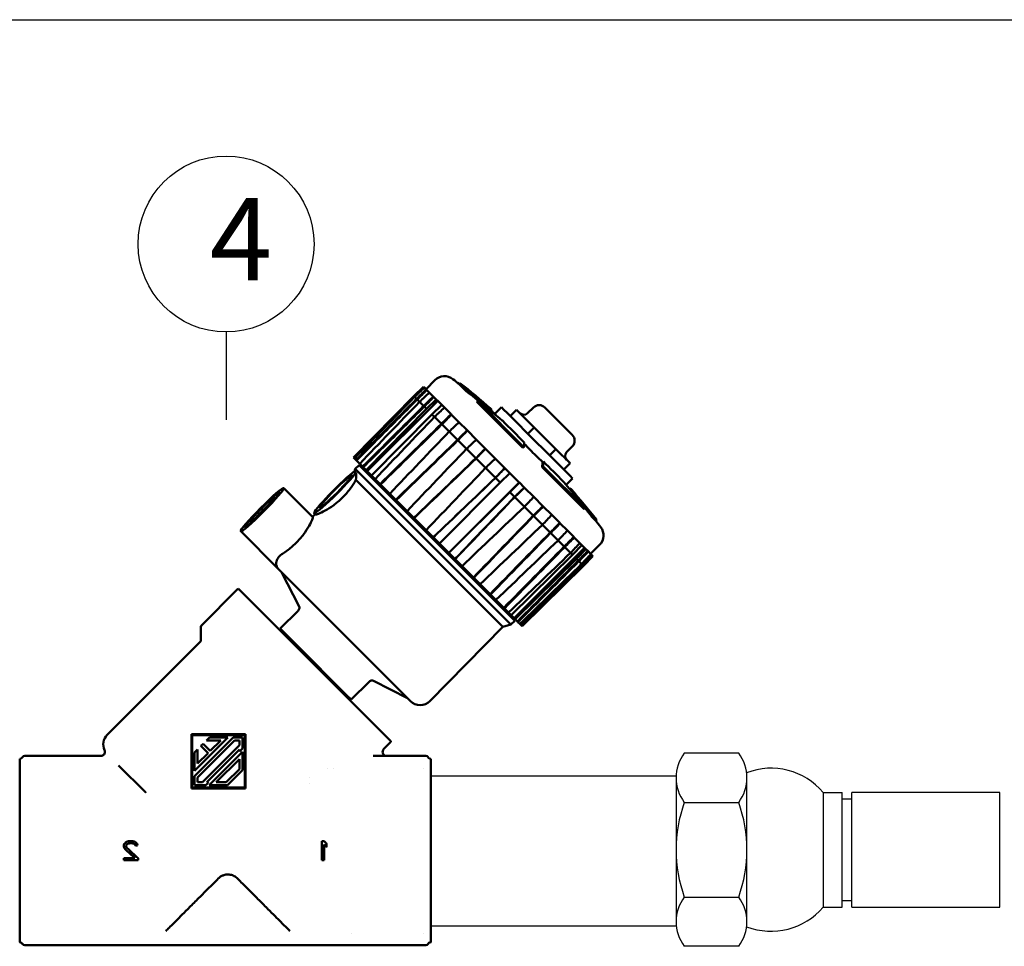
# Model space of a CAD drawing. Units: millimetres. Extents: x 2431 to 20431, y 1198 to 10597.
# Drawn here: x 11358 to 11668, y 3727 to 4018 of the extents above; entities that cross this region are included whole.
import ezdxf

# ---------------------------------------------------------------- set-up
doc = ezdxf.new("R2010")
doc.units = ezdxf.units.MM
doc.layers.add('BUHAR', color=6, linetype='Continuous')
doc.layers.add('KONDENS', color=30, linetype='Continuous')
doc.layers.add('Visible (ISO)', color=7, linetype='Continuous', lineweight=50)

# ---------------------------------------------------------------- blocks, each defined once
blk = doc.blocks.new('BV')
at = {"layer": 'Visible (ISO)'}
for p, q in [((44086.78, -35873.33), (44090.04, -35870.01)), ((44098.98, -35871.39), (44099.34, -35871.04)), ((44098.98, -35871.39), (44101.6, -35874.01)), ((44101.96, -35873.65), (44099.34, -35871.04)), ((44085.87, -35872.42), (44082.28, -35875.9)), ((44085.87, -35872.42), (44085.88, -35872.43)), ((44086.13, -35872.68), (44085.88, -35872.43)), ((44086.13, -35872.68), (44086.16, -35872.71)), ((44086.16, -35872.71), (44086.84, -35873.39)), ((44087.08, -35873.63), (44086.84, -35873.39)), ((44087.08, -35873.63), (44087.99, -35874.54)), ((44087.99, -35874.54), (44089.46, -35876.01)), ((44101.6, -35874.01), (44101.96, -35873.65)), ((44059.99, -35898.58), (44082.28, -35875.9)), ((44091.1, -35877.65), (44065.08, -35903.67)), ((44082.28, -35875.9), (44082.53, -35876.15)), ((44082.56, -35876.18), (44082.53, -35876.15)), ((44083.26, -35876.88), (44082.56, -35876.18)), ((44083.26, -35876.88), (44083.51, -35877.13)), ((44084.38, -35878), (44083.51, -35877.13)), ((44085.9, -35879.52), (44084.38, -35878)), ((44090.58, -35877.13), (44086.99, -35880.61)), ((44089.68, -35876.23), (44089.46, -35876.01)), ((44089.68, -35876.23), (44090.58, -35877.13)), ((44091.1, -35877.65), (44090.58, -35877.13)), ((44091.1, -35877.65), (44092.57, -35879.12)), ((44105.94, -35877.64), (44105.58, -35877.99)), ((44105.58, -35877.99), (44122.63, -35895.04)), ((44122.99, -35894.68), (44105.94, -35877.64)), ((44086.99, -35880.61), (44064.67, -35903.26)), ((44086.12, -35879.74), (44085.9, -35879.52)), ((44086.99, -35880.61), (44086.12, -35879.74)), ((44088.99, -35882.61), (44092.57, -35879.12)), ((44092.57, -35879.12), (44093.56, -35880.11)), ((44093.56, -35880.11), (44096.02, -35882.57)), ((44110.68, -35881.32), (44111.04, -35880.97)), ((44114.64, -35879.97), (44112.13, -35882.48)), ((44114.64, -35879.97), (44114.64, -35879.98)), ((44115.57, -35880.91), (44114.64, -35879.98)), ((44115.57, -35880.91), (44116.77, -35882.1)), ((44127.81, -35893.14), (44116.77, -35882.1)), ((44117.9, -35883.24), (44120.23, -35880.9)), ((44120.23, -35880.9), (44126.82, -35887.49)), ((44126.52, -35880.04), (44124.3, -35882.19)), ((44130.73, -35880.08), (44140.85, -35890.21)), ((44066.66, -35905.26), (44088.99, -35882.61)), ((44089.93, -35883.55), (44088.99, -35882.61)), ((44092.5, -35886.11), (44089.93, -35883.55)), ((44096.2, -35882.75), (44096.02, -35882.57)), ((44096.2, -35882.75), (44098.96, -35885.51)), ((44098.96, -35885.51), (44101.95, -35888.5)), ((44092.67, -35886.29), (44092.49, -35886.11)), ((44095.33, -35888.95), (44092.67, -35886.29)), ((44098.44, -35892.06), (44095.34, -35888.95)), ((44102.08, -35888.63), (44101.95, -35888.5)), ((44102.08, -35888.63), (44105.36, -35891.91)), ((44124.48, -35889.82), (44126.82, -35887.49)), ((44134.82, -35895.48), (44126.82, -35887.49)), ((44098.44, -35892.06), (44098.57, -35892.19)), ((44101.74, -35895.36), (44098.57, -35892.19)), ((44105.36, -35891.91), (44108.7, -35895.25)), ((44127.81, -35893.14), (44129.92, -35895.26)), ((44105.22, -35898.83), (44101.74, -35895.36)), ((44108.78, -35895.33), (44108.7, -35895.25)), ((44108.78, -35895.33), (44112.4, -35898.95)), ((44122.63, -35895.04), (44122.99, -35894.68)), ((44140.03, -35905.37), (44129.92, -35895.26)), ((44134.82, -35895.48), (44132.48, -35897.82)), ((44134.82, -35895.48), (44140.03, -35900.7)), ((44140.89, -35894.42), (44138.75, -35896.64)), ((44059.99, -35898.58), (44059.99, -35898.58)), ((44060.24, -35898.83), (44059.99, -35898.58)), ((44060.24, -35898.83), (44060.34, -35898.93)), ((44060.34, -35898.93), (44060.85, -35899.44)), ((44061.09, -35899.68), (44060.85, -35899.44)), ((44061.09, -35899.68), (44062.26, -35900.85)), ((44105.21, -35898.83), (44105.29, -35898.92)), ((44108.79, -35902.41), (44105.29, -35898.92)), ((44112.4, -35898.95), (44115.92, -35902.47)), ((44130.16, -35900.1), (44129.81, -35900.45)), ((44060.32, -35903.88), (44060.62, -35902.75)), ((44060.62, -35902.75), (44062.04, -35901.34)), ((44060.62, -35902.75), (44118.18, -35960.31)), ((44062.04, -35901.34), (44119.6, -35958.9)), ((44062.26, -35900.85), (44063.35, -35901.95)), ((44063.55, -35902.14), (44063.19, -35902.49)), ((44063.58, -35902.17), (44063.35, -35901.95)), ((44063.58, -35902.17), (44064.67, -35903.26)), ((44065.08, -35903.67), (44064.67, -35903.26)), ((44065.08, -35903.67), (44066.66, -35905.26)), ((44112.45, -35906.07), (44108.79, -35902.41)), ((44115.94, -35902.49), (44115.92, -35902.47)), ((44115.94, -35902.49), (44117.77, -35904.32)), ((44130.03, -35901.73), (44129.67, -35902.08)), ((44129.67, -35902.08), (44145.29, -35917.7)), ((44145.65, -35917.35), (44130.03, -35901.73)), ((44137.7, -35903.04), (44140.03, -35900.7)), ((44060.86, -35906.87), (44115.13, -35961.13)), ((44066.66, -35905.26), (44067.92, -35906.52)), ((44067.92, -35906.52), (44069.77, -35908.37)), ((44114.24, -35907.86), (44091.74, -35930.33)), ((44095.23, -35933.82), (44121.25, -35907.8)), ((44112.47, -35906.09), (44112.45, -35906.07)), ((44114.24, -35907.86), (44112.47, -35906.09)), ((44117.77, -35904.32), (44114.24, -35907.86)), ((44117.77, -35904.32), (44121.25, -35907.8)), ((44117.77, -35911.39), (44121.3, -35907.85)), ((44121.3, -35907.85), (44121.25, -35907.8)), ((44121.3, -35907.85), (44123.11, -35909.66)), ((44140.96, -35906.3), (44138.58, -35908.68)), ((44140.03, -35905.37), (44140.96, -35906.3)), ((44034.18, -35909.9), (44044.9, -35920.58)), ((44069.95, -35908.54), (44069.77, -35908.37)), ((44069.95, -35908.54), (44073.37, -35911.97)), ((44095.27, -35933.86), (44117.77, -35911.39)), ((44119.52, -35913.14), (44117.77, -35911.39)), ((44123.17, -35909.72), (44123.11, -35909.66)), ((44123.17, -35909.72), (44126.59, -35913.14)), ((44139.97, -35909.9), (44139.77, -35910.09)), ((44140.65, -35910.58), (44140.4, -35910.84)), ((44073.37, -35911.97), (44075.61, -35914.21)), ((44075.74, -35914.34), (44075.61, -35914.21)), ((44075.74, -35914.34), (44079.79, -35918.38)), ((44119.58, -35913.2), (44119.52, -35913.14)), ((44123.14, -35916.76), (44119.58, -35913.2)), ((44126.59, -35913.14), (44130.01, -35916.56)), ((44079.79, -35918.38), (44082.3, -35920.89)), ((44126.44, -35920.06), (44123.14, -35916.76)), ((44130.13, -35916.68), (44130.01, -35916.56)), ((44130.13, -35916.68), (44133.26, -35919.81)), ((44145.29, -35917.7), (44145.65, -35917.35)), ((44045.78, -35919.56), (44044.82, -35920.5)), ((44045.38, -35919.15), (44045.86, -35919.64)), ((44082.38, -35920.97), (44082.3, -35920.89)), ((44082.38, -35920.97), (44086.83, -35925.42)), ((44126.56, -35920.18), (44126.44, -35920.06)), ((44129.82, -35923.43), (44126.56, -35920.18)), ((44133.26, -35919.81), (44136.22, -35922.77)), ((44148.71, -35920.41), (44148.35, -35920.76)), ((44148.35, -35920.76), (44149.54, -35921.95)), ((44149.9, -35921.59), (44148.71, -35920.41)), ((44149.54, -35921.95), (44149.9, -35921.59)), ((44018.27, -35925.81), (44032.09, -35939.67)), ((44086.83, -35925.42), (44089.47, -35928.06)), ((44132.67, -35926.29), (44129.82, -35923.44)), ((44136.39, -35922.94), (44136.22, -35922.77)), ((44136.39, -35922.94), (44139.05, -35925.6)), ((44139.05, -35925.6), (44141.4, -35927.95)), ((44089.49, -35928.09), (44089.47, -35928.06)), ((44089.49, -35928.09), (44091.74, -35930.33)), ((44132.67, -35926.29), (44132.84, -35926.46)), ((44135.61, -35929.23), (44132.84, -35926.46)), ((44137.87, -35931.49), (44135.61, -35929.23)), ((44141.6, -35928.15), (44141.4, -35927.95)), ((44141.6, -35928.15), (44143.66, -35930.21)), ((44091.74, -35930.33), (44095.23, -35933.82)), ((44119.33, -35957.92), (44145.35, -35931.9)), ((44137.87, -35931.49), (44138.07, -35931.69)), ((44140.21, -35933.83), (44138.07, -35931.69)), ((44144.39, -35930.94), (44140.91, -35934.53)), ((44142.44, -35936.06), (44145.92, -35932.47)), ((44143.66, -35930.21), (44144.39, -35930.94)), ((44144.39, -35930.94), (44145.35, -35931.9)), ((44145.92, -35932.47), (44145.35, -35931.9)), ((44145.92, -35932.47), (44146.57, -35933.12)), ((44146.8, -35933.35), (44146.57, -35933.12)), ((44146.8, -35933.35), (44147.76, -35934.31)), ((44147.61, -35934.16), (44150.93, -35930.89)), ((44095.23, -35933.82), (44095.27, -35933.86)), ((44095.27, -35933.86), (44097.49, -35936.08)), ((44097.55, -35936.14), (44097.49, -35936.08)), ((44097.55, -35936.14), (44100.12, -35938.71)), ((44140.91, -35934.53), (44118.24, -35956.84)), ((44119.77, -35958.37), (44142.44, -35936.06)), ((44140.91, -35934.53), (44140.21, -35933.83)), ((44143.07, -35936.69), (44142.44, -35936.06)), ((44143.31, -35936.93), (44143.07, -35936.69)), ((44144.31, -35937.92), (44143.31, -35936.92)), ((44148.51, -35935.06), (44145.04, -35938.66)), ((44147.76, -35934.31), (44148.11, -35934.66)), ((44148.36, -35934.91), (44148.11, -35934.66)), ((44148.36, -35934.91), (44148.51, -35935.06)), ((44032.28, -35939.88), (44081.05, -35988.66)), ((44100.12, -35938.71), (44104.33, -35942.92)), ((44122.35, -35960.95), (44145.04, -35938.66)), ((44144.63, -35938.25), (44144.3, -35937.93)), ((44144.88, -35938.5), (44144.63, -35938.25)), ((44145.04, -35938.66), (44144.88, -35938.5)), ((44039.83, -35953.62), (44033.4, -35941.01)), ((44104.45, -35943.04), (44104.33, -35942.92)), ((44104.45, -35943.04), (44106.8, -35945.39)), ((44003.85, -35960.51), (44017, -35947.37)), ((44017.44, -35947.11), (44073.82, -36003.49)), ((44106.8, -35945.39), (44110.46, -35949.05)), ((44110.62, -35949.22), (44110.46, -35949.05)), ((44110.62, -35949.22), (44112.62, -35951.22)), ((44112.62, -35951.22), (44115.54, -35954.13)), ((44039.48, -35955.2), (44032.86, -35961.82)), ((44115.74, -35954.34), (44115.54, -35954.13)), ((44115.74, -35954.34), (44117.29, -35955.88)), ((44117.29, -35955.88), (44118.24, -35956.84)), ((44118.24, -35956.84), (44119.33, -35957.92)), ((44118.8, -35957.39), (44118.45, -35957.75)), ((44119.77, -35958.37), (44119.33, -35957.92)), ((44119.77, -35958.37), (44120.56, -35959.15)), ((44003.56, -35966.05), (44003.56, -35961.22)), ((44032.86, -35961.82), (44032.86, -35961.82)), ((44032.86, -35961.82), (44033.73, -35962.69)), ((44115.13, -35961.13), (44088.16, -35988.62)), ((44115.13, -35961.13), (44118.18, -35960.31)), ((44118.18, -35960.31), (44119.6, -35958.9)), ((44120.79, -35959.39), (44120.56, -35959.15)), ((44120.79, -35959.39), (44121.51, -35960.11)), ((44121.51, -35960.11), (44122, -35960.59)), ((44122.24, -35960.84), (44122, -35960.59)), ((44122.24, -35960.84), (44122.35, -35960.95)), ((44033.73, -35962.69), (44033.99, -35962.95)), ((44033.99, -35962.95), (44034.64, -35963.61)), ((44034.64, -35963.61), (44035.3, -35964.26)), ((44045.65, -35974.61), (44035.3, -35964.26)), ((43968.91, -36001.11), (44003.27, -35966.76)), ((44045.65, -35974.61), (44046.48, -35975.44)), ((44046.48, -35975.44), (44047.63, -35976.59)), ((44047.63, -35976.59), (44048.42, -35977.38)), ((44057.91, -35986.87), (44048.42, -35977.38)), ((44065.74, -35981.46), (44059.12, -35988.08)), ((44067.32, -35981.11), (44079.93, -35987.53)), ((44057.91, -35986.87), (44058.47, -35987.43)), ((44058.47, -35987.43), (44058.97, -35987.93)), ((44058.97, -35987.93), (44059.12, -35988.08)), ((44000.04, -36000.89), (44020.04, -36000.89)), ((44000.04, -36020.89), (44000.04, -36000.89)), ((44019.74, -36001.19), (44000.34, -36001.19)), ((44000.34, -36001.19), (44000.34, -36020.59)), ((44015.51, -36002.03), (44001.18, -36016.36)), ((44001.18, -36014.38), (44013.53, -36002.03)), ((44006.74, -36002.03), (44005.64, -36003.13)), ((44006.74, -36002.03), (44013.53, -36002.03)), ((44015.51, -36002.03), (44018.9, -36002.03)), ((44019.74, -36020.59), (44019.74, -36001.19)), ((44020.04, -36000.89), (44020.04, -36020.89)), ((44002.28, -36016.81), (44015.97, -36003.13)), ((44004.35, -36004.42), (44003.57, -36005.2)), ((44006.19, -36007.82), (44003.57, -36005.2)), ((44017.8, -36004.97), (44004.12, -36018.65)), ((44004.35, -36004.42), (44006.97, -36007.04)), ((44010.87, -36003.13), (44005.64, -36003.13)), ((44010.87, -36003.13), (44006.97, -36007.04)), ((44017.8, -36007.26), (44018.9, -36006.16)), ((44071.17, -36006.33), (44073.56, -36003.94)), ((43937.51, -36009.43), (43937.53, -36009.39)), ((43964.64, -36008.89), (43940.65, -36008.89)), ((44002.28, -36006.49), (44001.18, -36007.59)), ((44001.18, -36014.38), (44001.18, -36007.59)), ((44002.28, -36006.49), (44002.28, -36011.72)), ((44006.19, -36007.82), (44002.28, -36011.72)), ((44005.68, -36018.65), (44017.8, -36006.53)), ((44018.9, -36007.4), (44006.56, -36019.75)), ((44018.9, -36007.4), (44018.9, -36014.19)), ((44084.44, -36008.89), (44067.25, -36008.89)), ((44087.58, -36009.43), (44087.56, -36009.39)), ((43936.54, -36010.02), (43936.54, -36077.76)), ((43973.13, -36012.4), (43983.08, -36022.35)), ((44009.21, -36018.65), (44017.8, -36010.06)), ((44050.49, -36013.39), (44050.49, -36013.39)), ((44052.54, -36013.39), (44052.54, -36013.39)), ((44085.7, -36013.39), (44085.7, -36013.39)), ((44088.54, -36010.02), (44088.54, -36077.76)), ((44001.18, -36019.75), (44001.18, -36016.36)), ((44017.8, -36013.74), (44012.89, -36018.65)), ((44013.35, -36019.75), (44018.9, -36014.19)), ((44043.54, -36016.73), (44043.54, -36016.73)), ((44000.34, -36020.59), (44019.74, -36020.59)), ((44005.31, -36019.75), (44006.41, -36018.65)), ((44013.35, -36019.75), (44006.56, -36019.75)), ((44043.54, -36019.01), (44043.54, -36019.01)), ((44020.04, -36020.89), (44000.04, -36020.89)), ((43975.04, -36042.03), (43975.19, -36041.43)), ((43975.04, -36042.33), (43975.04, -36042.03)), ((43975.19, -36042.92), (43975.04, -36042.33)), ((43976.21, -36041.58), (43975.92, -36042.03)), ((43975.92, -36042.03), (43975.92, -36042.33)), ((43975.92, -36042.33), (43976.21, -36042.92)), ((43976.65, -36041.28), (43976.21, -36041.58)), ((43977.81, -36040.39), (43977.23, -36040.39)), ((43977.38, -36041.14), (43977.96, -36041.14)), ((43979.13, -36041.58), (43978.69, -36041.28)), ((43979.42, -36042.03), (43979.13, -36041.58)), ((43979.42, -36042.03), (43980.15, -36042.03)), ((43980, -36041.43), (43980.15, -36042.03)), ((44048.29, -36047.39), (44048.29, -36040.39)), ((44049.17, -36040.39), (44048.29, -36040.39)), ((44049.17, -36041.58), (44049.17, -36047.39)), ((44050.04, -36041.43), (44050.04, -36042.63)), ((43975.48, -36043.37), (43975.19, -36042.92)), ((43975.04, -36047.39), (43975.04, -36046.65)), ((43979.13, -36046.65), (43975.04, -36046.65)), ((43975.04, -36047.39), (43980.29, -36047.39)), ((43980.29, -36046.65), (43980.29, -36047.39)), ((44048.29, -36047.39), (44049.17, -36047.39)), ((44059.19, -36074.39), (44059.19, -36074.39)), ((44085.7, -36074.39), (44085.7, -36074.39)), ((43937.51, -36078.35), (43937.53, -36078.39)), ((43940.65, -36078.89), (43964.64, -36078.89)), ((43940.65, -36078.89), (43940.65, -36078.89)), ((43967.42, -36078.89), (43967.42, -36078.89)), ((43967.42, -36078.89), (43967.42, -36078.89)), ((43967.42, -36078.89), (43967.42, -36078.89)), ((43967.44, -36078.89), (43967.51, -36078.89)), ((43967.59, -36078.89), (44057.5, -36078.89)), ((44060.45, -36078.89), (44084.44, -36078.89)), ((44087.58, -36078.35), (44087.56, -36078.39))]:
    blk.add_line(p, q, dxfattribs=at)
for centre, radius, start, end in [((44093.61, -35873.51), 5, 51.9273, 135.501), ((43899.05, -36121.88), 320.5, 51.4044, 51.9273), ((43899.05, -36121.88), 321, 48.7619, 51.3943), ((43899.05, -36121.88), 320.5, 48.2291, 48.6595), ((44122.91, -35880.75), 2, 225, 314), ((44128.6, -35882.2), 3, 45, 134), ((44138.73, -35892.33), 3, 316, 45), ((44140.18, -35898.03), 2, 136, 225), ((43899.05, -36121.88), 321, 38.6057, 41.2381), ((43899.05, -36121.88), 320.5, 38.0727, 38.5956), ((44147.42, -35927.33), 5, 314.499, 38.0727), ((44035.81, -35936.35), 5, 220.6427, 225), ((44017.7, -35948.08), 1, 105, 135), ((44004.56, -35961.22), 1, 135, 179.9996), ((44002.56, -35966.05), 1, 315, 0.0004), ((44084.59, -35985.12), 5, 225, 315.5553), ((43972.45, -36004.65), 5, 135, 204.9747), ((44072.86, -36003.23), 1, 315, 345), ((43936.64, -36008.93), 1, 281.5595, 330), ((43938.4, -36009.89), 1, 90.0003, 150.0002), ((44072.23, -36007.39), 1.5, 135.0002, 266.9927), ((44072.23, -36007.39), 1.5, 269.9602, 270.0008), ((44086.69, -36009.89), 1, 30.001, 89.9993), ((44088.44, -36008.93), 1, 210, 258.4405), ((43937.04, -36010.89), 1, 101.5595, 120), ((44088.04, -36010.89), 1, 60, 78.4405), ((43937.04, -36076.89), 1, 240, 258.4405), ((43936.64, -36078.85), 1, 30, 78.4405), ((43938.4, -36077.89), 1, 210.0004, 269.9996), ((44086.69, -36077.89), 1, 270.0004, 330.0002), ((44088.44, -36078.85), 1, 101.5595, 150), ((44088.04, -36076.89), 1, 281.5595, 300)]:
    blk.add_arc(centre, radius, start, end, dxfattribs=at)
at = {"layer": 'Visible (ISO)', "extrusion": (0, 0, -1)}
for centre, major_axis, ratio, start_param, end_param in [((43897.06, -36119.89), (226.6, 226.6), 0.825774, 6.172498, 6.216488), ((43897.06, -36119.89), (226.95, 226.95), 0.825774, 6.172671, 6.216593), ((43901.04, -36123.88), (226.95, 226.95), 0.825899, 6.172671, 6.216562), ((43884.24, -36107.08), (226.5, 226.5), 0.076107, 6.278181, 6.302971), ((43900.58, -36123.42), (226.95, 226.95), 0.901327, 6.204906, 6.211297), ((43886.36, -36109.19), (226.27, 226.27), 0.075553, 6.278923, 6.289223), ((43892.63, -36115.46), (226.5, 226.5), 0.901567, 6.263297, 6.302971), ((43895.52, -36118.36), (226.95, 226.95), 0.075553, 0.066593, 0.110514), ((43893.55, -36116.38), (226.27, 226.27), 0.901567, 0.016363, 0.02702), ((44126.26, -35896.52), (-2.11, 2.13), 0.053953, 4.113505, 5.159579), ((43906.22, -36129.05), (226.27, 226.27), 0.826087, 6.256165, 6.269776), ((43902.58, -36125.41), (226.6, 226.6), 0.075331, 0.066727, 0.110687), ((43902.58, -36125.41), (226.95, 226.95), 0.075331, 0.066623, 0.110514), ((43907.43, -36130.27), (226.5, 226.5), 0.82546, 6.263297, 6.302971), ((44053.42, -35911.11), (-8.04, -8.04), 0.075553, 3.581428, 8.973686), ((43897.52, -36120.35), (226.95, 226.95), 0.901327, 0.066593, 0.110514), ((43913.86, -36136.69), (226.5, 226.5), 0.076107, 6.2634, 6.303074), ((43900.58, -36123.42), (226.95, 226.95), 0.90123, 0.066623, 0.110514), ((44374.73, -35638.28), (1071.31, 1117.85), 0.003939, 1.815443, 1.836674), ((44026.76, -35918.38), (4.07, 4.07), 0.075553, 4.035533, 5.389245), ((43900.58, -36123.42), (226.6, 226.6), 0.90123, 0.095618, 0.110687), ((44365.77, -35656.43), (1043.58, 1082.97), 0.00725, 1.809711, 1.831536), ((44360.62, -35670.77), (1026.35, 1057.07), 0.010088, 1.805134, 1.827386), ((44366.2, -35672.65), (1035.12, 1056.54), 0.012543, 1.805993, 1.828162), ((44245.69, -35818.99), (711.58, 712.61), 0.010597, 1.72613, 1.758178), ((44282.24, -35781.86), (820.35, 813.51), 0.012457, 1.751669, 1.779726), ((44018.9, -36002.03), (0, 51.37), 0.000016, 4.631846, 4.712323), ((44017.8, -36003.13), (72.58, 0), 0.00001, 1.570795, 1.596128), ((44017.8, -36003.13), (0, -72.58), 0.00001, 1.545465, 1.570798), ((44017.8, -36003.14), (0, -72.31), 0.00001, 1.513794, 1.523978), ((44067.25, -36007.39), (0, -1.5), 0.848733, 6.283155, 6.283765), ((44017.81, -36002.86), (0, -52.13), 0.000057, 1.360647, 1.432286), ((44002.28, -36018.65), (0, 72.58), 0.00001, 1.545465, 1.570798), ((44001.18, -36019.75), (51.37, 0), 0.000016, 4.712456, 4.792933), ((44002.28, -36018.65), (-72.58, 0), 0.00001, 1.570795, 1.596128), ((44002.29, -36018.65), (-72.31, 0), 0.00001, 1.617614, 1.627798), ((44002.02, -36018.65), (52.13, 0), 0.000057, 4.850899, 4.922538), ((43982.02, -36023.41), (1.06, 1.06), 0.446806, 6.282969, 6.282977), ((43972.79, -36043.88), (-46.78, -47.78), 0.00001, 4.648623, 4.661113), ((43969.84, -36043.87), (-146.17, -74.64), 0.00001, 4.667775, 4.671769), ((43985.35, -36043.87), (-146.17, 74.64), 0.00001, 4.753009, 4.757003), ((43982.4, -36043.88), (-46.78, 47.78), 0.00001, 4.763666, 4.776156), ((44052.1, -36043.88), (-37.41, 44.57), 0.00001, 4.767348, 4.790792), ((44051.11, -36043.89), (37.52, -44.7), 0.00001, 1.599075, 1.622416), ((43976.06, -36043.89), (38.18, -34.31), 0.00002, 4.697239, 4.792821), ((43977.27, -36043.89), (37.62, -34.3), 0.00002, 4.684184, 4.792826), ((43940.65, -36077.89), (0, -1), 0.969001, 0.000117, 0.001693), ((43967.42, -36078.39), (0, -0.5), 0.175519, 6.283167, 6.283189), ((44057.5, -36078.89), (0.944, 0), 0.001362, 4.712084, 4.858118), ((44057.66, -36078.39), (0, -0.5), 0.177123, 0.000024, 0.000049)]:
    blk.add_ellipse(centre, major_axis=major_axis, ratio=ratio, start_param=start_param, end_param=end_param, dxfattribs=at)
for centre, major_axis in [((44053.42, -35911.11), (-6, -6)), ((44026.23, -35917.85), (7.95, 7.95)), ((44026.23, -35917.85), (6.45, 6.45)), ((44026.23, -35917.85), (-6.4, -6.4)), ((44026.23, -35917.85), (-4.6, -4.6))]:
    blk.add_ellipse(centre, major_axis=major_axis, ratio=0.075553, dxfattribs=at)
at = {"layer": 'Visible (ISO)'}
for points in [[(44085.88, -35872.43), (44084.68, -35873.59), (44083.48, -35874.74), (44082.28, -35875.9)], [(44086.16, -35872.71), (44084.96, -35873.87), (44083.76, -35875.02), (44082.56, -35876.18)], [(44083.26, -35876.88), (44084.45, -35875.72), (44085.65, -35874.55), (44086.84, -35873.39)], [(44087.08, -35873.63), (44085.89, -35874.8), (44084.7, -35875.96), (44083.51, -35877.13)], [(44087.99, -35874.54), (44086.79, -35875.69), (44085.58, -35876.85), (44084.38, -35878)], [(44059.99, -35898.58), (44067.42, -35891.02), (44074.85, -35883.46), (44082.28, -35875.9)], [(44082.56, -35876.18), (44075.15, -35883.76), (44067.74, -35891.35), (44060.34, -35898.93)], [(44060.85, -35899.44), (44068.32, -35891.92), (44075.79, -35884.4), (44083.26, -35876.88)], [(44084.38, -35878), (44077, -35885.61), (44069.63, -35893.23), (44062.26, -35900.85)], [(44085.9, -35879.52), (44087.08, -35878.35), (44088.27, -35877.18), (44089.46, -35876.01)], [(44089.68, -35876.23), (44088.5, -35877.4), (44087.31, -35878.57), (44086.12, -35879.74)], [(44063.35, -35901.95), (44070.87, -35894.47), (44078.38, -35886.99), (44085.9, -35879.52)], [(44089.93, -35883.55), (44091.14, -35882.4), (44092.35, -35881.25), (44093.56, -35880.11)], [(44067.92, -35906.52), (44075.26, -35898.86), (44082.59, -35891.2), (44089.93, -35883.55)], [(44092.49, -35886.11), (44093.67, -35884.93), (44094.85, -35883.75), (44096.02, -35882.57)], [(44096.2, -35882.75), (44095.02, -35883.93), (44093.85, -35885.11), (44092.67, -35886.29)], [(44098.96, -35885.51), (44097.75, -35886.66), (44096.54, -35887.81), (44095.33, -35888.95)], [(44069.77, -35908.37), (44077.35, -35900.95), (44084.92, -35893.53), (44092.49, -35886.11)], [(44092.67, -35886.29), (44085.1, -35893.71), (44077.52, -35901.13), (44069.95, -35908.54)], [(44095.33, -35888.95), (44088.01, -35896.62), (44080.69, -35904.29), (44073.37, -35911.97)], [(44101.95, -35888.5), (44100.78, -35889.68), (44099.61, -35890.87), (44098.44, -35892.06)], [(44102.08, -35888.63), (44100.91, -35889.82), (44099.74, -35891.01), (44098.57, -35892.19)], [(44075.61, -35914.21), (44083.22, -35906.82), (44090.83, -35899.44), (44098.44, -35892.06)], [(44098.57, -35892.19), (44090.96, -35899.57), (44083.35, -35906.96), (44075.74, -35914.34)], [(44105.36, -35891.91), (44104.15, -35893.06), (44102.94, -35894.21), (44101.74, -35895.36)], [(44101.74, -35895.36), (44094.42, -35903.03), (44087.11, -35910.71), (44079.79, -35918.38)], [(44105.21, -35898.83), (44106.38, -35897.64), (44107.54, -35896.45), (44108.7, -35895.25)], [(44108.78, -35895.33), (44107.62, -35896.53), (44106.46, -35897.72), (44105.29, -35898.92)], [(44082.3, -35920.89), (44089.94, -35913.54), (44097.58, -35906.19), (44105.21, -35898.83)], [(44105.29, -35898.92), (44097.66, -35906.27), (44090.02, -35913.62), (44082.38, -35920.97)], [(44112.4, -35898.95), (44111.2, -35900.1), (44109.99, -35901.26), (44108.79, -35902.41)], [(44108.79, -35902.41), (44101.47, -35910.08), (44094.15, -35917.75), (44086.83, -35925.42)], [(44112.45, -35906.07), (44113.61, -35904.87), (44114.76, -35903.67), (44115.92, -35902.47)], [(44115.94, -35902.49), (44114.79, -35903.69), (44113.63, -35904.89), (44112.47, -35906.09)], [(44089.47, -35928.06), (44097.13, -35920.73), (44104.79, -35913.4), (44112.45, -35906.07)], [(44112.47, -35906.09), (44104.81, -35913.42), (44097.15, -35920.75), (44089.49, -35928.09)], [(44119.52, -35913.14), (44120.71, -35911.98), (44121.91, -35910.82), (44123.11, -35909.66)], [(44119.58, -35913.2), (44120.77, -35912.04), (44121.97, -35910.88), (44123.17, -35909.72)], [(44097.55, -35936.14), (44104.89, -35928.49), (44112.23, -35920.85), (44119.58, -35913.2)], [(44123.14, -35916.76), (44124.29, -35915.56), (44125.44, -35914.35), (44126.59, -35913.14)], [(44100.12, -35938.71), (44107.79, -35931.39), (44115.47, -35924.08), (44123.14, -35916.76)], [(44130.13, -35916.68), (44128.94, -35917.85), (44127.75, -35919.01), (44126.56, -35920.18)], [(44126.56, -35920.18), (44119.19, -35927.8), (44111.82, -35935.42), (44104.45, -35943.04)], [(44133.26, -35919.81), (44132.11, -35921.02), (44130.96, -35922.23), (44129.82, -35923.44)], [(44106.8, -35945.39), (44114.47, -35938.07), (44122.14, -35930.75), (44129.82, -35923.44)], [(44136.39, -35922.94), (44135.2, -35924.11), (44134.02, -35925.28), (44132.84, -35926.46)], [(44135.61, -35929.23), (44136.76, -35928.02), (44137.91, -35926.81), (44139.05, -35925.6)], [(44132.84, -35926.46), (44125.43, -35934.04), (44118.03, -35941.63), (44110.62, -35949.22)], [(44112.62, -35951.22), (44120.29, -35943.89), (44127.95, -35936.56), (44135.61, -35929.23)], [(44141.6, -35928.15), (44140.42, -35929.33), (44139.25, -35930.51), (44138.07, -35931.69)], [(44138.07, -35931.69), (44130.63, -35939.24), (44123.19, -35946.79), (44115.74, -35954.34)], [(44140.21, -35933.83), (44141.36, -35932.62), (44142.51, -35931.41), (44143.66, -35930.21)], [(44143.31, -35936.93), (44144.47, -35935.74), (44145.64, -35934.54), (44146.8, -35933.35)], [(44117.29, -35955.88), (44124.93, -35948.53), (44132.57, -35941.18), (44140.21, -35933.83)], [(44120.79, -35959.39), (44128.3, -35951.9), (44135.8, -35944.41), (44143.31, -35936.93)], [(44144.3, -35937.92), (44145.46, -35936.72), (44146.61, -35935.52), (44147.76, -35934.31)], [(44148.36, -35934.91), (44147.2, -35936.11), (44146.04, -35937.3), (44144.88, -35938.5)], [(44121.51, -35960.11), (44129.11, -35952.71), (44136.71, -35945.32), (44144.3, -35937.93)], [(44144.88, -35938.5), (44137.34, -35945.95), (44129.79, -35953.39), (44122.24, -35960.84)], [(44039.48, -35955.2), (44039.48, -35955.2), (44039.48, -35955.2), (44039.48, -35955.2)], [(44039.83, -35953.62), (44039.83, -35953.62), (44039.83, -35953.62), (44039.83, -35953.62)], [(44065.74, -35981.46), (44065.74, -35981.46), (44065.74, -35981.46), (44065.74, -35981.46)], [(44067.32, -35981.11), (44067.32, -35981.11), (44067.32, -35981.11), (44067.32, -35981.11)], [(43966.69, -36008.89), (43966.69, -36008.89), (43966.69, -36008.89), (43966.69, -36008.89)], [(44067.25, -36008.89), (44067.25, -36008.89), (44067.25, -36008.89), (44067.25, -36008.89)], [(43973.13, -36012.4), (43973.13, -36012.4), (43973.13, -36012.4), (43973.13, -36012.4)], [(43983.08, -36022.35), (43983.08, -36022.35), (43983.08, -36022.35), (43983.08, -36022.35)], [(43977.23, -36040.39), (43976.94, -36040.44), (43976.65, -36040.49), (43976.36, -36040.54)], [(43976.65, -36041.28), (43976.89, -36041.23), (43977.13, -36041.19), (43977.38, -36041.14)], [(43978.84, -36040.54), (43978.5, -36040.49), (43978.16, -36040.44), (43977.81, -36040.39)], [(43977.96, -36041.14), (43978.2, -36041.19), (43978.45, -36041.23), (43978.69, -36041.28)], [(44015.5, -36053.15), (44015.97, -36053.35), (44016.42, -36053.64), (44016.81, -36053.97)], [(44009.98, -36054.2), (44010.04, -36054.15), (44010.1, -36054.09), (44010.16, -36054.04)], [(44016.81, -36053.97), (44016.89, -36054.05), (44016.98, -36054.12), (44017.05, -36054.2)], [(43940.65, -36078.89), (43940.65, -36078.89), (43940.65, -36078.89), (43940.65, -36078.89)], [(43966.54, -36078.89), (43966.53, -36078.89), (43966.53, -36078.89), (43966.52, -36078.89)], [(43967.13, -36078.89), (43967.17, -36078.89), (43967.21, -36078.89), (43967.25, -36078.89)], [(43967.42, -36078.89), (43967.43, -36078.89), (43967.43, -36078.89), (43967.44, -36078.89)], [(43967.51, -36078.89), (43967.54, -36078.89), (43967.56, -36078.89), (43967.59, -36078.89)], [(44057.64, -36078.89), (44057.65, -36078.89), (44057.66, -36078.89), (44057.67, -36078.89)], [(44057.67, -36078.89), (44057.72, -36078.89), (44057.78, -36078.89), (44057.84, -36078.89)], [(44057.84, -36078.89), (44057.89, -36078.89), (44057.93, -36078.89), (44057.97, -36078.89)], [(44058.27, -36078.89), (44058.38, -36078.89), (44058.47, -36078.89), (44058.57, -36078.89)], [(44058.57, -36078.89), (44058.57, -36078.89), (44058.57, -36078.89), (44058.57, -36078.89)]]:
    blk.add_open_spline(points, degree=3, dxfattribs=at)
for points, knots in [([(44086.13, -35872.68), (44085.73, -35873.06), (44085.33, -35873.45), (44084.93, -35873.83), (44084.53, -35874.22), (44084.13, -35874.6), (44083.73, -35874.99), (44083.33, -35875.38), (44082.93, -35875.76), (44082.53, -35876.15)], [0, 0, 0, 0, 0.333333, 0.333333, 0.333333, 0.666667, 0.666667, 0.666667, 1, 1, 1, 1]), ([(44082.53, -35876.15), (44080.04, -35878.68), (44077.56, -35881.21), (44075.07, -35883.73), (44072.59, -35886.26), (44070.11, -35888.78), (44067.64, -35891.29), (44065.17, -35893.81), (44062.7, -35896.32), (44060.24, -35898.83)], [0, 0, 0, 0, 0.333333, 0.333333, 0.333333, 0.666667, 0.666667, 0.666667, 1, 1, 1, 1]), ([(44083.51, -35877.13), (44081, -35879.64), (44078.5, -35882.16), (44076.01, -35884.67), (44073.51, -35887.18), (44071.02, -35889.68), (44068.53, -35892.19), (44066.05, -35894.69), (44063.57, -35897.19), (44061.09, -35899.68)], [0, 0, 0, 0, 0.333333, 0.333333, 0.333333, 0.666667, 0.666667, 0.666667, 1, 1, 1, 1]), ([(44086.12, -35879.74), (44083.61, -35882.25), (44081.09, -35884.74), (44078.59, -35887.24), (44076.08, -35889.74), (44073.57, -35892.23), (44071.07, -35894.72), (44068.57, -35897.21), (44066.07, -35899.69), (44063.58, -35902.17)], [0, 0, 0, 0, 0.333333, 0.333333, 0.333333, 0.666667, 0.666667, 0.666667, 1, 1, 1, 1]), ([(44060.96, -35904.09), (44060.96, -35904.13), (44060.96, -35904.17), (44060.96, -35904.95), (44060.92, -35905.87), (44060.86, -35906.87)], [-4.8088039, -4.8088039, -4.8088039, -4.8088039, -4.7864563, -4.7864563, -4.4234742, -4.4234742, -4.4234742, -4.4234742]), ([(44045.86, -35919.64), (44045.87, -35919.65), (44045.88, -35919.66), (44046.02, -35919.71), (44046.41, -35919.62), (44047.65, -35919.15), (44048.5, -35918.75), (44050.45, -35917.67), (44051.53, -35916.99), (44053.7, -35915.38), (44054.78, -35914.47), (44055.79, -35913.48), (44055.8, -35913.47), (44055.81, -35913.46), (44055.81, -35913.45), (44056.84, -35912.45), (44057.85, -35911.3), (44059.55, -35909.05), (44060.25, -35907.95), (44060.8, -35906.99), (44060.83, -35906.93), (44060.86, -35906.87)], [12.254059, 12.254059, 12.254059, 12.254059, 12.298029, 12.298029, 12.737752, 12.737752, 13.191354, 13.191354, 13.631984, 13.631984, 14.057956, 14.057956, 14.057956, 14.061259, 14.061259, 14.061259, 14.491901, 14.491901, 14.922543, 14.922543, 14.950989, 14.950989, 14.950989, 14.950989]), ([(44126.44, -35920.06), (44126.84, -35919.67), (44127.24, -35919.29), (44127.63, -35918.9), (44128.03, -35918.51), (44128.43, -35918.12), (44128.82, -35917.73), (44129.22, -35917.34), (44129.62, -35916.95), (44130.01, -35916.56)], [0, 0, 0, 0, 0.333333, 0.333333, 0.333333, 0.666667, 0.666667, 0.666667, 1, 1, 1, 1]), ([(44044.9, -35920.58), (44044.9, -35920.58), (44044.9, -35920.58), (44044.98, -35920.66), (44044.92, -35921), (44044.46, -35922.17), (44044.06, -35922.99), (44043.04, -35924.78), (44042.34, -35925.87), (44040.65, -35928.09), (44039.65, -35929.23), (44038.64, -35930.22), (44038.63, -35930.23), (44038.62, -35930.24), (44038.62, -35930.24)], [5.132994, 5.132994, 5.132994, 5.132994, 5.133144, 5.133144, 5.559652, 5.559652, 5.98616, 5.98616, 6.412402, 6.412402, 6.838644, 6.838644, 6.838644, 6.841788, 6.841788, 6.841788, 6.841788]), ([(44132.67, -35926.29), (44133.07, -35925.9), (44133.46, -35925.51), (44133.86, -35925.12), (44134.25, -35924.73), (44134.65, -35924.34), (44135.04, -35923.95), (44135.43, -35923.56), (44135.83, -35923.17), (44136.22, -35922.77)], [0, 0, 0, 0, 0.333333, 0.333333, 0.333333, 0.666667, 0.666667, 0.666667, 1, 1, 1, 1]), ([(44137.87, -35931.49), (44138.26, -35931.1), (44138.65, -35930.7), (44139.04, -35930.31), (44139.44, -35929.92), (44139.83, -35929.52), (44140.22, -35929.13), (44140.61, -35928.73), (44141.01, -35928.34), (44141.4, -35927.95)], [0, 0, 0, 0, 0.333333, 0.333333, 0.333333, 0.666667, 0.666667, 0.666667, 1, 1, 1, 1]), ([(44038.62, -35930.24), (44037.6, -35931.24), (44036.45, -35932.21), (44034.77, -35933.45), (44034.21, -35933.82), (44033.69, -35934.16)], [0.003144, 0.003144, 0.003144, 0.003144, 0.4286117, 0.4286117, 0.6390691, 0.6390691, 0.6390691, 0.6390691]), ([(44143.07, -35936.69), (44143.46, -35936.29), (44143.84, -35935.89), (44144.23, -35935.5), (44144.62, -35935.1), (44145.01, -35934.7), (44145.4, -35934.3), (44145.79, -35933.91), (44146.18, -35933.51), (44146.57, -35933.12)], [0, 0, 0, 0, 0.333333, 0.333333, 0.333333, 0.666667, 0.666667, 0.666667, 1, 1, 1, 1]), ([(44032.09, -35939.67), (44032.09, -35939.67), (44032.09, -35939.67), (44032.09, -35939.68), (44032.09, -35939.68), (44032.09, -35939.68), (44032.09, -35939.67), (44032.09, -35939.67), (44032.07, -35939.65), (44032.04, -35939.61), (44032.03, -35939.59), (44031.93, -35939.47), (44031.8, -35939.29), (44031.52, -35938.71), (44031.41, -35938.34), (44031.34, -35937.32), (44031.5, -35936.67), (44032.13, -35935.53), (44032.55, -35935.02), (44033.31, -35934.41), (44033.5, -35934.28), (44033.69, -35934.16)], [1.263922, 1.263922, 1.263922, 1.263922, 1.266207, 1.266207, 1.280518, 1.280518, 1.302791, 1.302791, 1.374554, 1.374554, 1.414186, 1.414186, 1.627277, 1.627277, 1.899243, 1.899243, 2.328122, 2.328122, 2.676445, 2.676445, 2.776078, 2.776078, 2.776078, 2.776078]), ([(44144.63, -35938.25), (44145.02, -35937.85), (44145.41, -35937.45), (44145.79, -35937.06), (44146.18, -35936.66), (44146.57, -35936.26), (44146.95, -35935.86), (44147.34, -35935.46), (44147.73, -35935.06), (44148.11, -35934.66)], [0, 0, 0, 0, 0.333333, 0.333333, 0.333333, 0.666667, 0.666667, 0.666667, 1, 1, 1, 1]), ([(44039.98, -35954.31), (44039.95, -35954.46), (44039.89, -35954.61), (44039.72, -35954.91), (44039.61, -35955.07), (44039.48, -35955.2)], [0.0029411, 0.0029411, 0.0029411, 0.0029411, 0.0538263, 0.0538263, 0.1116931, 0.1116931, 0.1116931, 0.1116931]), ([(44039.83, -35953.62), (44040.02, -35953.99), (44039.99, -35954.24), (44039.98, -35954.31), (44039.98, -35954.32), (44039.98, -35954.32)], [0, 0, 0, 0, 0.4251912, 0.4251912, 0.5227595, 0.5227595, 0.5227595, 0.5227595]), ([(44065.74, -35981.46), (44065.89, -35981.31), (44066.07, -35981.18), (44066.39, -35981.02), (44066.52, -35980.98), (44066.66, -35980.95)], [0, 0, 0, 0, 0.0663852, 0.0663852, 0.1116632, 0.1116632, 0.1116632, 0.1116632]), ([(44066.63, -35980.95), (44066.64, -35980.95), (44066.66, -35980.95), (44066.8, -35980.95), (44067.02, -35980.96), (44067.32, -35981.11)], [0.2141462, 0.2141462, 0.2141462, 0.2141462, 0.3282436, 0.3282436, 0.6652388, 0.6652388, 0.6652388, 0.6652388]), ([(43940.65, -36008.89), (43940.31, -36008.89), (43939.99, -36008.89), (43939.72, -36008.89), (43939.43, -36008.89), (43939.18, -36008.89), (43938.97, -36008.89), (43938.78, -36008.89), (43938.63, -36008.89), (43938.53, -36008.89), (43938.44, -36008.89), (43938.4, -36008.89), (43938.4, -36008.89)], [0, 0, 0, 0, 0.245024, 0.245024, 0.245024, 0.508582, 0.508582, 0.508582, 0.767178, 0.767178, 0.767178, 1, 1, 1, 1]), ([(43966.69, -36008.89), (43966.62, -36008.89), (43966.53, -36008.89), (43966.42, -36008.89), (43966.22, -36008.89), (43965.95, -36008.89), (43965.63, -36008.89), (43965.34, -36008.89), (43965.01, -36008.89), (43964.64, -36008.89)], [0, 0, 0, 0, 0.21992, 0.21992, 0.21992, 0.63038, 0.63038, 0.63038, 1, 1, 1, 1]), ([(43967.92, -36006.76), (43967.98, -36006.9), (43968.03, -36007.06), (43968.06, -36007.38), (43968.06, -36007.55), (43967.99, -36007.86), (43967.93, -36008.01), (43967.77, -36008.29), (43967.67, -36008.41), (43967.43, -36008.62), (43967.29, -36008.71), (43967, -36008.83), (43966.84, -36008.87), (43966.65, -36008.89), (43966.63, -36008.89), (43966.6, -36008.89), (43966.6, -36008.89), (43966.59, -36008.89), (43966.59, -36008.89), (43966.58, -36008.89), (43966.57, -36008.89), (43966.57, -36008.89), (43966.57, -36008.89), (43966.56, -36008.89), (43966.56, -36008.89), (43966.56, -36008.89), (43966.56, -36008.89), (43966.56, -36008.89), (43966.56, -36008.89), (43966.56, -36008.89)], [0, 0, 0, 0, 0.0485529, 0.0485529, 0.0963212, 0.0963212, 0.1441177, 0.1441177, 0.1919131, 0.1919131, 0.2397086, 0.2397086, 0.2875056, 0.2875056, 0.2947508, 0.2947508, 0.2964551, 0.2964551, 0.2976626, 0.2976626, 0.3001115, 0.3001115, 0.3025156, 0.3025156, 0.3077874, 0.3077874, 0.3235814, 0.3235814, 0.3277504, 0.3277504, 0.3277504, 0.3277504]), ([(44072.23, -36008.89), (44072.23, -36008.89), (44072.23, -36008.89), (44072.23, -36008.89), (44072.23, -36008.89), (44072.23, -36008.89), (44072.23, -36008.89), (44072.23, -36008.89), (44072.22, -36008.89), (44072.22, -36008.89), (44072.22, -36008.89), (44072.22, -36008.89), (44072.22, -36008.89), (44072.2, -36008.89), (44072.19, -36008.89), (44072.18, -36008.89), (44072.17, -36008.89), (44072.16, -36008.89)], [0.39669118, 0.39669118, 0.39669118, 0.39669118, 0.40331496, 0.40331496, 0.40887966, 0.40887966, 0.41183983, 0.41183983, 0.4129064, 0.4129064, 0.41352181, 0.41352181, 0.41421847, 0.41421847, 0.41708599, 0.41708599, 0.42008521, 0.42008521, 0.42008521, 0.42008521]), ([(44072.23, -36008.89), (44072.23, -36008.89), (44072.23, -36008.89), (44072.23, -36008.89), (44072.23, -36008.89), (44072.23, -36008.89), (44072.23, -36008.89), (44072.23, -36008.89), (44072.23, -36008.89), (44072.23, -36008.89), (44072.23, -36008.89), (44072.22, -36008.89), (44072.22, -36008.89), (44072.22, -36008.89), (44072.21, -36008.89), (44072.2, -36008.89), (44072.19, -36008.89), (44072.18, -36008.89)], [0.39960235, 0.39960235, 0.39960235, 0.39960235, 0.40372912, 0.40372912, 0.40930907, 0.40930907, 0.41218417, 0.41218417, 0.41304851, 0.41304851, 0.41387151, 0.41387151, 0.41434568, 0.41434568, 0.41538574, 0.41538574, 0.41893093, 0.41893093, 0.41893093, 0.41893093]), ([(44086.69, -36008.89), (44086.69, -36008.89), (44086.65, -36008.89), (44086.57, -36008.89), (44086.48, -36008.89), (44086.33, -36008.89), (44086.14, -36008.89), (44085.94, -36008.89), (44085.69, -36008.89), (44085.39, -36008.89), (44085.11, -36008.89), (44084.79, -36008.89), (44084.44, -36008.89)], [0, 0, 0, 0, 0.223725, 0.223725, 0.223725, 0.482163, 0.482163, 0.482163, 0.747088, 0.747088, 0.747088, 1, 1, 1, 1]), ([(44010.16, -36054.04), (44010.43, -36053.79), (44010.75, -36053.56), (44011.23, -36053.29), (44011.38, -36053.22), (44011.53, -36053.15)], [0, 0, 0, 0, 0.1158012, 0.1158012, 0.1646198, 0.1646198, 0.1646198, 0.1646198]), ([(44011.53, -36053.15), (44011.53, -36053.15), (44011.54, -36053.15), (44011.55, -36053.14), (44011.69, -36053.08), (44011.83, -36053.03), (44011.98, -36052.98), (44012.24, -36052.9), (44012.51, -36052.83), (44012.79, -36052.79), (44013.03, -36052.76), (44013.27, -36052.74), (44013.52, -36052.74), (44013.54, -36052.74), (44013.57, -36052.74), (44013.59, -36052.74), (44013.86, -36052.74), (44014.13, -36052.77), (44014.4, -36052.82), (44014.67, -36052.87), (44014.94, -36052.94), (44015.21, -36053.03), (44015.3, -36053.07), (44015.39, -36053.1), (44015.49, -36053.14), (44015.49, -36053.14), (44015.5, -36053.15), (44015.5, -36053.15)], [0.2464411, 0.2464411, 0.2464411, 0.2464411, 0.25, 0.25, 0.25, 0.306977, 0.306977, 0.306977, 0.4097687, 0.4097687, 0.4097687, 0.5, 0.5, 0.5, 0.5086851, 0.5086851, 0.5086851, 0.6079556, 0.6079556, 0.6079556, 0.7118805, 0.7118805, 0.7118805, 0.75, 0.75, 0.75, 0.7518715, 0.7518715, 0.7518715, 0.7518715]), ([(44009.98, -36054.21), (44008.69, -36055.5), (44007.4, -36056.79), (44006.13, -36058.06), (44004.83, -36059.36), (44003.55, -36060.63), (44002.31, -36061.88), (44001.14, -36063.04), (44000, -36064.18), (43998.91, -36065.27), (43998.84, -36065.35), (43998.77, -36065.42), (43998.7, -36065.49), (43997.76, -36066.43), (43996.86, -36067.33), (43996, -36068.19), (43995.29, -36068.9), (43994.61, -36069.57), (43993.98, -36070.21), (43993.86, -36070.33), (43993.74, -36070.45), (43993.62, -36070.57), (43992.94, -36071.25), (43992.32, -36071.87), (43991.77, -36072.41), (43991.32, -36072.87), (43990.92, -36073.27), (43990.57, -36073.62)], [0.0000876, 0.0000876, 0.0000876, 0.0000876, 0.164297, 0.164297, 0.164297, 0.3319589, 0.3319589, 0.3319589, 0.4896973, 0.4896973, 0.4896973, 0.5, 0.5, 0.5, 0.6365968, 0.6365968, 0.6365968, 0.75, 0.75, 0.75, 0.7719996, 0.7719996, 0.7719996, 0.8968442, 0.8968442, 0.8968442, 1, 1, 1, 1]), ([(44036.48, -36073.63), (44036.13, -36073.28), (44035.72, -36072.87), (44035.26, -36072.4), (44034.7, -36071.85), (44034.08, -36071.23), (44033.4, -36070.55), (44033.29, -36070.44), (44033.19, -36070.33), (44033.08, -36070.23), (44032.43, -36069.58), (44031.73, -36068.88), (44031, -36068.15), (44030.16, -36067.31), (44029.27, -36066.42), (44028.35, -36065.5), (44028.26, -36065.41), (44028.17, -36065.31), (44028.07, -36065.22), (44026.97, -36064.12), (44025.83, -36062.98), (44024.65, -36061.8), (44023.4, -36060.55), (44022.12, -36059.27), (44020.82, -36057.96), (44019.58, -36056.73), (44018.32, -36055.47), (44017.06, -36054.21)], [0, 0, 0, 0, 0.1053144, 0.1053144, 0.1053144, 0.2304929, 0.2304929, 0.2304929, 0.25, 0.25, 0.25, 0.366306, 0.366306, 0.366306, 0.5, 0.5, 0.5, 0.5136797, 0.5136797, 0.5136797, 0.6719403, 0.6719403, 0.6719403, 0.8401344, 0.8401344, 0.8401344, 0.9999139, 0.9999139, 0.9999139, 0.9999139]), ([(43938.4, -36078.89), (43938.4, -36078.89), (43938.44, -36078.89), (43938.53, -36078.89), (43938.62, -36078.89), (43938.77, -36078.89), (43938.96, -36078.89), (43939.16, -36078.89), (43939.41, -36078.89), (43939.69, -36078.89), (43939.97, -36078.89), (43940.29, -36078.89), (43940.65, -36078.89)], [0, 0, 0, 0, 0.228629, 0.228629, 0.228629, 0.485436, 0.485436, 0.485436, 0.747089, 0.747089, 0.747089, 1, 1, 1, 1]), ([(43964.64, -36078.89), (43964.8, -36078.89), (43964.96, -36078.89), (43965.1, -36078.89), (43965.27, -36078.89), (43965.42, -36078.89), (43965.56, -36078.89), (43965.69, -36078.89), (43965.82, -36078.89), (43965.93, -36078.89), (43966.03, -36078.89), (43966.13, -36078.89), (43966.22, -36078.89), (43966.3, -36078.89), (43966.37, -36078.89), (43966.44, -36078.89), (43966.47, -36078.89), (43966.5, -36078.89), (43966.52, -36078.89)], [0, 0, 0, 0, 0.189263, 0.189263, 0.189263, 0.400716, 0.400716, 0.400716, 0.592564, 0.592564, 0.592564, 0.767945, 0.767945, 0.767945, 0.928547, 0.928547, 0.928547, 1, 1, 1, 1]), ([(43966.54, -36078.89), (43966.64, -36078.89), (43966.73, -36078.89), (43966.85, -36078.89), (43966.86, -36078.89), (43966.88, -36078.89)], [0, 0, 0, 0, 0.03977011, 0.03977011, 0.04532325, 0.04532325, 0.04532325, 0.04532325]), ([(43967.13, -36078.89), (43967.12, -36078.89), (43967.12, -36078.89), (43967.11, -36078.89), (43967.08, -36078.89), (43967.05, -36078.89), (43967.02, -36078.89), (43966.97, -36078.89), (43966.93, -36078.89), (43966.88, -36078.89)], [0.3181739, 0.3181739, 0.3181739, 0.3181739, 0.3333333, 0.3333333, 0.3333333, 0.4332528, 0.4332528, 0.4332528, 0.5946351, 0.5946351, 0.5946351, 0.5946351]), ([(43967.42, -36078.89), (43967.39, -36078.89), (43967.36, -36078.89), (43967.33, -36078.89), (43967.3, -36078.89), (43967.28, -36078.89), (43967.25, -36078.89)], [0.003317, 0.003317, 0.003317, 0.003317, 0.0984566, 0.0984566, 0.0984566, 0.1867949, 0.1867949, 0.1867949, 0.1867949]), ([(44057.97, -36078.89), (44057.97, -36078.89), (44058.07, -36078.89), (44058.18, -36078.89), (44058.27, -36078.89), (44058.27, -36078.89)], [0.3322647, 0.3322647, 0.3322647, 0.3322647, 0.3333333, 0.6666667, 0.6673268, 0.6673268, 0.6673268, 0.6673268]), ([(44058.57, -36078.89), (44058.59, -36078.89), (44058.62, -36078.89), (44058.65, -36078.89), (44058.85, -36078.89), (44059.12, -36078.89), (44059.44, -36078.89), (44059.73, -36078.89), (44060.07, -36078.89), (44060.45, -36078.89)], [0, 0, 0, 0, 0.070787, 0.070787, 0.070787, 0.558802, 0.558802, 0.558802, 1, 1, 1, 1]), ([(44084.44, -36078.89), (44084.79, -36078.89), (44085.11, -36078.89), (44085.39, -36078.89), (44085.68, -36078.89), (44085.93, -36078.89), (44086.12, -36078.89), (44086.32, -36078.89), (44086.47, -36078.89), (44086.56, -36078.89), (44086.65, -36078.89), (44086.69, -36078.89), (44086.69, -36078.89)], [0, 0, 0, 0, 0.250518, 0.250518, 0.250518, 0.513117, 0.513117, 0.513117, 0.769368, 0.769368, 0.769368, 1, 1, 1, 1])]:
    blk.add_open_spline(points, degree=3, knots=knots, dxfattribs=at)
blk.add_rational_spline([(44060.32, -35903.88), (44060.17, -35904.46), (44060.96, -35904.09)], [1.03019898977, 1.0340300751, 1.0279204772], degree=2, dxfattribs=at)
blk = doc.blocks.new('_DOTBLANK')
at = {"color": 0, "linetype": 'ByBlock'}
blk.add_line((-0.5, 0), (-1, 0), dxfattribs=at)
blk.add_circle((0, 0), 0.5, dxfattribs=at)

msp = doc.modelspace()

# ---------------------------------------------------------------- linework, layer by layer
at = {"color": 102, "lineweight": -2}
msp.add_line((9915.22, 4018.38), (12231.76, 4018.38), dxfattribs=at)
at = {"color": 0}
for p, q in [((11487.63, 3780.72), (11564.72, 3780.72)), ((11487.63, 3733.61), (11564.78, 3733.61))]:
    msp.add_line(p, q, dxfattribs=at)
at = {"layer": 'BUHAR', "color": 0}
for p, q in [((11584.4, 3787.89), (11567.31, 3787.89)), ((11564.72, 3780.15), (11564.72, 3734.94)), ((11586.99, 3734.94), (11586.99, 3780.15)), ((11610.97, 3775.58), (11616.95, 3775.58)), ((11610.97, 3775.58), (11610.97, 3739.51)), ((11616.95, 3739.51), (11616.95, 3775.58)), ((11619.94, 3739.51), (11619.94, 3775.58)), ((11666.5, 3775.58), (11619.94, 3775.58)), ((11666.5, 3739.51), (11666.5, 3775.58)), ((11567.31, 3772.41), (11584.4, 3772.41)), ((11616.95, 3773.53), (11619.94, 3773.53)), ((11567.31, 3742.68), (11584.4, 3742.68)), ((11586.99, 3734.94), (11586.99, 3742.68)), ((11616.95, 3741.55), (11619.94, 3741.55)), ((11610.97, 3739.51), (11616.95, 3739.51)), ((11619.94, 3739.51), (11666.5, 3739.51)), ((11584.4, 3727.2), (11567.31, 3727.2))]:
    msp.add_line(p, q, dxfattribs=at)
for centre, radius, start, end in [((11577.56, 3780.15), 12.85, 142.9578, 217.0422), ((11574.14, 3780.15), 12.85, 322.9578, 37.0422), ((11594.6, 3761.71), 21.45, 40.2768, 111.0491), ((11608.63, 3757.54), 43.91, 160.2118, 199.7882), ((11543.08, 3757.54), 43.91, 340.2118, 19.7882), ((11577.56, 3734.94), 12.85, 142.9578, 217.0422), ((11574.14, 3734.94), 12.85, 322.9578, 37.0422), ((11594.6, 3753.38), 21.45, 248.9509, 319.7232)]:
    msp.add_arc(centre, radius, start, end, dxfattribs=at)

# ---------------------------------------------------------------- block references
at = {"color": 0, "xscale": 0.8500000000000001, "yscale": 0.8500000000000001, "zscale": 0.8500000000000001}
msp.add_blockref('BV', (-25987.63, 34394.58), dxfattribs=at)
at = {"layer": 'KONDENS', "color": 0, "xscale": 55.29600000001665, "yscale": 55.29600000001665, "zscale": 55.29600000001665, "rotation": 90}
msp.add_blockref('_DOTBLANK', (11423.29, 3947.89), dxfattribs=at)

# ---------------------------------------------------------------- texts
at = {"layer": 'KONDENS', "color": 0, "insert": (11418.15, 3962.4), "char_height": 25.92, "width": 60.423, "attachment_point": 1}
msp.add_mtext('{\\fTimes New Roman|b0|i0|c162|p18;4}', dxfattribs=at)

doc.saveas('drawing.dxf')
